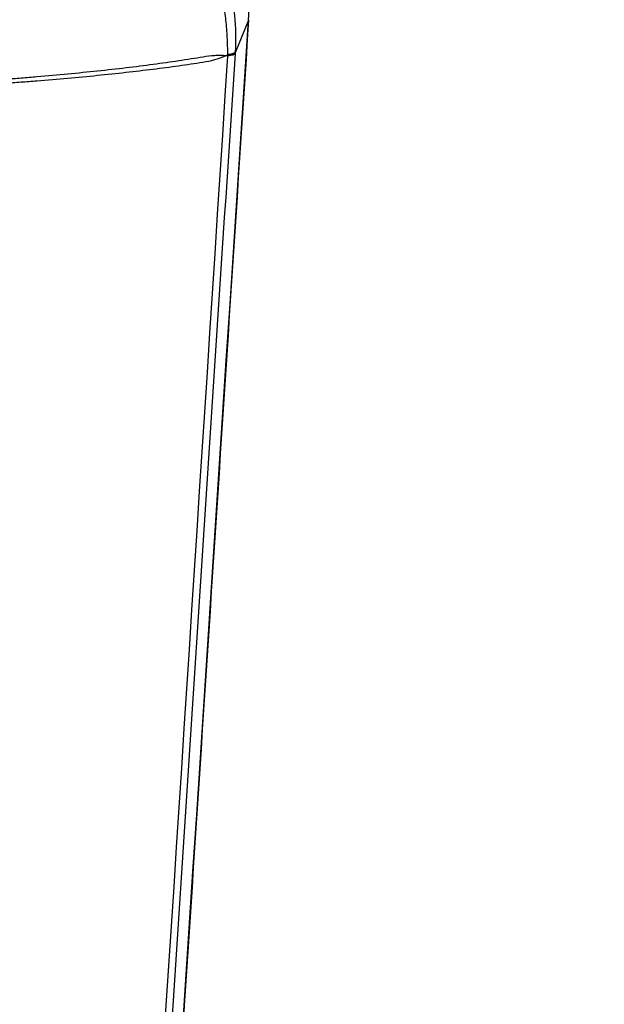
# Model space of a CAD drawing. Units: millimetres. Extents: x -1387 to 1387, y -2248 to 1609.
# Drawn here: x 148 to 194, y -539 to -462 of the extents above; entities that cross this region are included whole.
import ezdxf

# ---------------------------------------------------------------- set-up
doc = ezdxf.new("R2010")
doc.units = ezdxf.units.MM
doc.header["$LTSCALE"] = 20
doc.linetypes.add('HIDDEN', pattern=[9.525, 6.35, -3.175])
doc.layers.add('2d', color=230, linetype='Continuous')
doc.layers.add('ASTMF3101-TrainingEnvelope_Hatch', color=222, linetype='HIDDEN')

msp = doc.modelspace()

# ---------------------------------------------------------------- hatches: boundary and pattern name
at = {"layer": 'ASTMF3101-TrainingEnvelope_Hatch'}
h = msp.add_hatch(dxfattribs=at)
h.set_pattern_fill('ANSI31', color=256, scale=100)
h.paths.add_polyline_path([(472.236, 443.515, 0.414214), (222.236, 693.515), (-222.236, 693.515, 0.414214), (-472.236, 443.515), (-472.236, -1082.504, 0.414214), (-222.236, -1332.504), (222.236, -1332.504, 0.414214), (472.236, -1082.504)])

# ---------------------------------------------------------------- linework, layer by layer
at = {"layer": '2d'}
msp.add_line((165.861, -461.707), (164.809, -464.265), dxfattribs=at)
msp.add_ellipse((160.879, -461.353), major_axis=(-4.989, 0.325), ratio=0.130932, start_param=3.097724, end_param=3.141593, dxfattribs=at)
at = {"layer": '2d', "extrusion": (0, 0, -1)}
for centre, major_axis, ratio, start_param, end_param in [((161.814, -464.145), (-2.994, 0.195), 0.129824, 3.185454, 3.757866), ((161.82, -464.053), (-2.994, 0.194), 0.142525, 3.185532, 3.759276), ((161.823, -464.003), (-2.994, 0.182), 0.154135, 3.186029, 3.760602)]:
    msp.add_ellipse(centre, major_axis=major_axis, ratio=ratio, start_param=start_param, end_param=end_param, dxfattribs=at)
at = {"layer": '2d'}
for points, knots in [([(165.861, -461.707), (165.928, -460.683), (165.915, -459.663), (165.78, -458.14), (165.715, -457.633), (165.547, -456.622), (165.442, -456.115), (165.074, -454.619), (164.755, -453.649), (163.975, -451.765), (163.515, -450.85), (162.981, -449.963)], [0, 0, 0, 0, 0.0030753, 0.0030753, 0.00461295, 0.00461295, 0.0061506, 0.0061506, 0.0092259, 0.0092259, 0.01230119, 0.01230119, 0.01230119, 0.01230119]), ([(161.998, -453.429), (162.255, -453.832), (162.494, -454.243), (162.937, -455.078), (163.142, -455.501), (163.518, -456.359), (163.689, -456.795), (163.997, -457.676), (164.135, -458.123), (164.375, -459.03), (164.478, -459.492), (164.646, -460.418), (164.712, -460.883), (164.852, -462.289), (164.872, -463.239), (164.813, -464.206)], [0, 0, 0, 0, 0.00144677, 0.00144677, 0.00289354, 0.00289354, 0.00434031, 0.00434031, 0.00578708, 0.00578708, 0.00723385, 0.00723385, 0.00868062, 0.00868062, 0.01157415, 0.01157415, 0.01157415, 0.01157415]), ([(164.245, -464.419), (164.236, -463.97), (164.22, -463.52), (164.17, -462.622), (164.136, -462.173), (164.045, -461.278), (163.988, -460.831), (163.847, -459.94), (163.763, -459.495), (163.464, -458.178), (163.202, -457.321), (162.697, -456.074), (162.512, -455.665), (162.209, -455.059), (162.104, -454.858), (161.886, -454.46), (161.772, -454.262), (161.653, -454.067)], [0, 0, 0, 0, 0.00139255, 0.00139255, 0.0027851, 0.0027851, 0.00417764, 0.00417764, 0.00557019, 0.00557019, 0.00835529, 0.00835529, 0.00974783, 0.00974783, 0.01044411, 0.01044411, 0.01114038, 0.01114038, 0.01114038, 0.01114038]), ([(165.868, -461.679), (163.718, -494.655), (161.568, -527.631), (152.969, -659.537), (146.519, -758.467), (136.291, -915.33), (132.514, -973.262), (128.737, -1031.195)], [0, 0, 0, 0, 10, 10, 40, 40, 57.567516, 57.567516, 57.567516, 57.567516]), ([(130.427, -986.129), (130.556, -984.151), (130.684, -982.172), (130.813, -980.193), (131.326, -972.278), (131.839, -964.363), (132.353, -956.448), (134.406, -924.789), (136.46, -893.129), (138.513, -861.469), (142.803, -795.313), (147.092, -729.157), (151.38, -663), (155.668, -596.843), (159.955, -530.686), (164.242, -464.529)], [0, 0, 0, 0, 0.006, 0.006, 0.006, 0.03, 0.03, 0.03, 0.126, 0.126, 0.126, 0.3266017, 0.3266017, 0.3266017, 0.5272033, 0.5272033, 0.5272033, 0.5272033]), ([(164.803, -464.357), (162.569, -498.596), (160.336, -532.835), (158.102, -567.074), (148.991, -706.713), (139.88, -846.351), (130.77, -985.99)], [0, 0, 0, 0, 0.1038136, 0.1038136, 0.1038136, 0.5272032, 0.5272032, 0.5272032, 0.5272032]), ([(164.072, -464.502), (164.036, -464.516), (164, -464.538), (163.927, -464.572), (163.891, -464.589), (163.782, -464.636), (163.709, -464.665), (163.489, -464.747), (163.341, -464.794), (162.895, -464.918), (162.592, -464.98), (161.978, -465.086), (161.666, -465.131), (161.031, -465.223), (160.709, -465.269), (159.073, -465.494), (157.694, -465.665), (154.795, -465.991), (153.272, -466.143), (150.9, -466.358), (150.093, -466.427), (148.863, -466.525), (148.449, -466.557), (147.823, -466.605), (147.614, -466.62), (147.194, -466.651), (146.983, -466.668), (146.771, -466.68)], [-0.00003831, -0.00003831, -0.00003831, -0.00003831, 0.0001439, 0.0001439, 0.00032611, 0.00032611, 0.00069052, 0.00069052, 0.00141935, 0.00141935, 0.00287701, 0.00287701, 0.00433467, 0.00433467, 0.00579233, 0.00579233, 0.01162297, 0.01162297, 0.0174536, 0.0174536, 0.02036892, 0.02036892, 0.02182658, 0.02182658, 0.02255541, 0.02255541, 0.02328424, 0.02328424, 0.02328424, 0.02328424]), ([(146.784, -466.338), (146.996, -466.32), (147.207, -466.305), (147.627, -466.272), (148.255, -466.222), (148.875, -466.171), (150.106, -466.067), (150.913, -465.995), (153.288, -465.769), (154.808, -465.608), (157.717, -465.26), (159.095, -465.077), (160.723, -464.832), (161.044, -464.783), (161.676, -464.682), (161.987, -464.629), (162.601, -464.536), (162.903, -464.496), (163.35, -464.464), (163.497, -464.459), (163.716, -464.462), (163.788, -464.466), (163.896, -464.475), (163.932, -464.479), (163.986, -464.486), (164.003, -464.488), (164.03, -464.492), (164.039, -464.493), (164.057, -464.494), (164.065, -464.498), (164.073, -464.502)], [0.00101673, 0.00101673, 0.00101673, 0.00101673, 0.00174648, 0.00174648, 0.00247623, 0.00393572, 0.00393572, 0.00685471, 0.00685471, 0.01269269, 0.01269269, 0.01853067, 0.01853067, 0.01999016, 0.01999016, 0.02144966, 0.02144966, 0.02290915, 0.02290915, 0.0236389, 0.0236389, 0.02400377, 0.02400377, 0.02418621, 0.02418621, 0.02427743, 0.02427743, 0.02432304, 0.02432304, 0.02436865, 0.02436865, 0.02436865, 0.02436865]), ([(164.073, -464.502), (164.102, -464.492), (164.131, -464.476), (164.188, -464.448), (164.217, -464.433), (164.245, -464.419)], [-0.0000380489, -0.0000380489, -0.0000380489, -0.0000380489, 0.000108653, 0.000108653, 0.000255355, 0.000255355, 0.000255355, 0.000255355]), ([(164.242, -464.529), (164.214, -464.524), (164.186, -464.519), (164.129, -464.511), (164.1, -464.511), (164.073, -464.502)], [0.0009159271, 0.0009159271, 0.0009159271, 0.0009159271, 0.0010647129, 0.0010647129, 0.0012134988, 0.0012134988, 0.0012134988, 0.0012134988])]:
    msp.add_open_spline(points, degree=3, knots=knots, dxfattribs=at)
for points in [[(128.73, -1031.223), (141.108, -841.382), (153.485, -651.544), (165.861, -461.707)], [(164.242, -464.529), (164.243, -464.505), (164.243, -464.482), (164.244, -464.458)], [(164.244, -464.458), (164.245, -464.445), (164.245, -464.432), (164.245, -464.419)], [(164.809, -464.265), (164.807, -464.296), (164.805, -464.327), (164.803, -464.357)], [(164.813, -464.206), (164.812, -464.226), (164.811, -464.245), (164.809, -464.265)]]:
    msp.add_open_spline(points, degree=3, dxfattribs=at)

doc.saveas('drawing.dxf')
